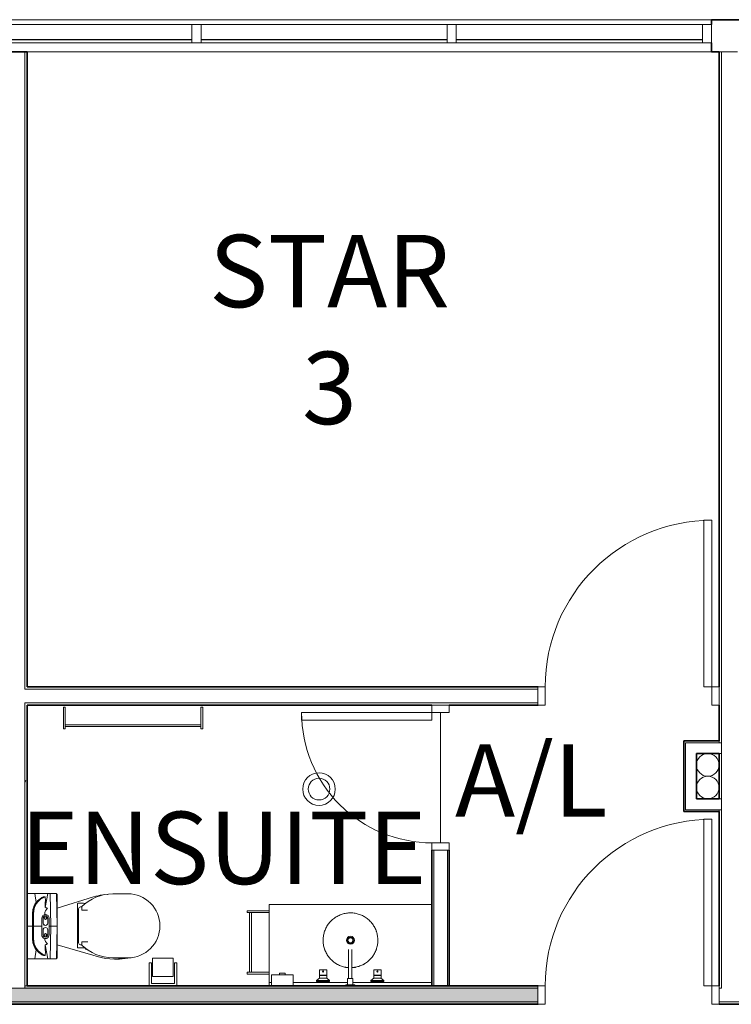
# Model space of a CAD drawing. Units: millimetres. Extents: x -59691 to 84291, y -308537 to -250420.
# Drawn here: x -26558 to -22627, y -258295 to -252855 of the extents above; entities that cross this region are included whole.
import ezdxf

# ---------------------------------------------------------------- set-up
doc = ezdxf.new("R2010")
doc.units = ezdxf.units.MM
doc.linetypes.add('Dash dot dot', pattern=[27, 10, -5, 1, -5, 1, -5])
for name, color, linetype, lineweight in [('A-AREAIDM', 7, 'Continuous', 9), ('A-DOORSYM', 7, 'Continuous', 9), ('A-FLORCAM', 7, 'Continuous', 9), ('A-FLOROTM', 7, 'Continuous', 9), ('A-GLAZIDM', 7, 'Continuous', 9), ('A-WALL', 7, 'Continuous', 9), ('P-SANRFIM', 7, 'Continuous', 9)]:
    doc.layers.add(name, color=color, linetype=linetype, lineweight=lineweight)
pattern_1 = [(0, (0, 0), (812.8, 203.2), [33.528, -576.072, 33.528, -576.072, -3251.2]), (0, (0, 0), (812.8, 203.2), [-1219.2, 33.528, -1185.672, 33.528, -576.072, -1422.4]), (0, (0, 0), (812.8, 203.2), [-3048, 33.528, -372.872, 33.528, -982.472]), (120, (304.8, 101.6), (-582.37636, 602.30545), [33.528, -576.072, 33.528, -576.072, -3251.2]), (120, (304.8, 101.6), (-582.37636, 602.30545), [-1219.2, 33.528, -1185.672, 33.528, -576.072, -1422.4]), (120, (304.8, 101.6), (-582.37636, 602.30545), [-3048, 33.528, -372.872, 33.528, -982.472]), (240, (406.4, 508), (-230.42364, -805.50545), [33.528, -576.072, 33.528, -576.072, -3251.2]), (240, (406.4, 508), (-230.42364, -805.50545), [-1219.2, 33.528, -1185.672, 33.528, -576.072, -1422.4]), (240, (406.4, 508), (-230.42364, -805.50545), [-3048, 33.528, -372.872, 33.528, -982.472])]

# ---------------------------------------------------------------- blocks, each defined once
blk = doc.blocks.new('Win_INT-Rectangular - Ex_1460 X 1600 Fixed Alumin-2288795-A311_Studio 5 Proposed Ground Floor')
at = {"layer": 'A-GLAZIDM', "lineweight": 18}
for p, q in [((-680, 38.5), (-730, 38.5)), ((-730, 38.5), (-730, -61.5)), ((-680, -61.5), (-680, 38.5)), ((730, 38.5), (680, 38.5)), ((680, 38.5), (680, -61.5)), ((730, -61.5), (730, 38.5)), ((-730, -61.5), (-680, -61.5)), ((680, -61.5), (730, -61.5))]:
    blk.add_line(p, q, dxfattribs=at)
at = {"layer": 'A-GLAZIDM'}
for p, q in [((730, 38.5), (-730, 38.5)), ((-730, 38.5), (-730, -61.5)), ((730, -61.5), (730, 38.5)), ((-730, -61.5), (730, -61.5))]:
    blk.add_line(p, q, dxfattribs=at)
at = {"layer": 'A-GLAZIDM', "lineweight": 25}
blk.add_line((-680, 23.5), (680, 23.5), dxfattribs=at)
blk = doc.blocks.new('DO_Single_Solid - PR_720x2040-2462709-A311_Studio 5 Proposed Ground Floor')
at = {"layer": 'A-DOORSYM', "lineweight": 18}
for p, q in [((-350.4, 48), (-350.4, -48)), ((-310.4, 48), (-350.4, 48)), ((-310.4, -48), (-310.4, 48)), ((449.6, 48), (409.6, 48)), ((409.6, 48), (409.6, -48)), ((449.6, -48), (449.6, 48)), ((-350.4, -48), (-310.4, -48)), ((-267.4, -48), (-310.4, -48)), ((-310.4, -48), (-310.4, -768)), ((-267.4, -768), (-267.4, -48)), ((409.6, -48), (449.6, -48)), ((-310.4, -768), (-267.4, -768))]:
    blk.add_line(p, q, dxfattribs=at)
at = {"layer": 'A-DOORSYM'}
blk.add_arc((-310.4, -48), 720, 270, 360, dxfattribs=at)
blk = doc.blocks.new('DO_Single_Solid - PR_920x2040-1227347-A311_Studio 5 Proposed Ground Floor')
at = {"layer": 'A-DOORSYM', "lineweight": 18}
for p, q in [((-450.4, 51), (-450.4, -51)), ((-410.4, 51), (-450.4, 51)), ((-410.4, -51), (-410.4, 51)), ((549.6, 51), (509.6, 51)), ((509.6, 51), (509.6, -51)), ((549.6, -51), (549.6, 51)), ((-450.4, -51), (-410.4, -51)), ((-367.4, -51), (-410.4, -51)), ((-410.4, -51), (-410.4, -971)), ((-367.4, -971), (-367.4, -51)), ((509.6, -51), (549.6, -51)), ((-410.4, -971), (-367.4, -971))]:
    blk.add_line(p, q, dxfattribs=at)
at = {"layer": 'A-DOORSYM'}
blk.add_arc((-410.4, -51), 920, 270, 360, dxfattribs=at)
blk = doc.blocks.new('DO_Single_Solid - PR_920x2040-1227438-A311_Studio 5 Proposed Ground Floor')
at = {"layer": 'A-DOORSYM', "lineweight": 18}
for p, q in [((-450.4, 51), (-450.4, -51)), ((-410.4, 51), (-450.4, 51)), ((-410.4, -51), (-410.4, 51)), ((549.6, 51), (509.6, 51)), ((509.6, 51), (509.6, -51)), ((549.6, -51), (549.6, 51)), ((-450.4, -51), (-410.4, -51)), ((-367.4, -51), (-410.4, -51)), ((-410.4, -51), (-410.4, -971)), ((-367.4, -971), (-367.4, -51)), ((509.6, -51), (549.6, -51)), ((-410.4, -971), (-367.4, -971))]:
    blk.add_line(p, q, dxfattribs=at)
at = {"layer": 'A-DOORSYM'}
blk.add_arc((-410.4, -51), 920, 270, 360, dxfattribs=at)
blk = doc.blocks.new('Toilet Roll-simple_PF-ANT - Toilet Roll-simple_PF-ANT-1669836-A311_Studio 5 Proposed Ground Floor')
at = {"layer": 'P-SANRFIM'}
for p, q in [((-75.6, 178), (-88.3, 178)), ((-88.3, 178), (-88.3, 51)), ((-75.6, 63.7), (-75.6, 178)), ((45, 203.4), (-69.3, 203.4)), ((-69.3, 201.7), (-69.3, 203.4)), ((-69.3, 188.5), (-69.3, 201.7)), ((-69.3, 165.7), (-69.3, 188.5)), ((-69.3, 152.6), (-69.3, 165.7)), ((45, 203.4), (45, 201.7)), ((45, 201.7), (45, 188.5)), ((45, 188.5), (45, 165.7)), ((45, 165.7), (45, 152.6)), ((64.1, 178), (51.4, 178)), ((51.4, 178), (51.4, 63.7)), ((64.1, 51), (64.1, 178)), ((-69.3, 139.5), (-69.3, 152.6)), ((-69.3, 127.2), (-69.3, 139.5)), ((-69.3, 116.7), (-69.3, 127.2)), ((-69.3, 108.6), (-69.3, 116.7)), ((45, 152.6), (45, 139.5)), ((45, 139.5), (45, 127.2)), ((45, 127.2), (45, 116.7)), ((45, 116.7), (45, 108.6)), ((51.4, 63.7), (-75.6, 63.7)), ((-69.3, 103.5), (-69.3, 108.6)), ((-69.3, 101.8), (-69.3, 103.5)), ((-69.3, 101.8), (45, 101.8)), ((45, 108.6), (45, 103.5)), ((45, 103.5), (45, 101.8))]:
    blk.add_line(p, q, dxfattribs=at)
blk = doc.blocks.new('PF_Basin Cylinder Bowl_ Bench _ Taps - 820w x 560d-V11-A311_Studio 5 Proposed Ground Floor')
at = {"layer": 'P-SANRFIM'}
for points in [[(177.5, 300), (177.4, 306), (177.1, 312.1), (176.5, 318.1), (175.6, 324.1), (174.5, 330), (173.2, 336), (171.7, 341.8), (169.9, 347.6), (167.8, 353.3), (165.6, 358.9), (163.1, 364.4), (160.4, 369.8), (157.5, 375.2), (154.4, 380.3), (151.1, 385.4), (147.6, 390.3), (143.9, 395.1), (140, 399.7), (135.9, 404.2), (131.7, 408.5), (127.2, 412.6), (122.7, 416.6), (117.9, 420.3), (113, 423.9), (108, 427.3), (102.9, 430.4), (97.6, 433.4), (92.2, 436.1), (86.7, 438.7), (81.1, 441), (75.4, 443), (69.7, 444.9), (63.8, 446.5), (57.9, 447.9), (52, 449), (46, 450), (40, 450.6), (34, 451.1), (27.9, 451.2), (21.9, 451.2), (15.8, 450.9), (9.8, 450.3), (3.8, 449.6), (-2.2, 448.6), (-8.1, 447.3), (-13.9, 445.8), (-19.7, 444.1), (-25.5, 442.1), (-31.1, 439.9), (-36.7, 437.5), (-42.1, 434.9), (-47.4, 432.1), (-52.7, 429), (-57.8, 425.7), (-62.7, 422.3), (-67.5, 418.6), (-72.2, 414.8), (-76.7, 410.8), (-81.1, 406.5), (-85.2, 402.2), (-89.2, 397.6), (-93, 392.9), (-96.7, 388.1), (-100.1, 383.1), (-103.3, 378), (-106.3, 372.7), (-109.1, 367.4), (-111.7, 361.9), (-114.1, 356.3), (-116.2, 350.7), (-118.1, 344.9), (-119.8, 339.1), (-121.3, 333.2), (-122.5, 327.3), (-123.4, 321.3), (-124.2, 315.3), (-124.7, 309.3), (-124.9, 303.3), (-125, 300)], [(-125, 300), (-124.8, 294), (-124.5, 287.9), (-123.9, 281.9), (-123, 275.9), (-121.9, 270), (-120.6, 264), (-119.1, 258.2), (-117.3, 252.4), (-115.3, 246.7), (-113, 241.1), (-110.6, 235.6), (-107.9, 230.2), (-105, 224.8), (-101.9, 219.7), (-98.5, 214.6), (-95, 209.7), (-91.3, 204.9), (-87.4, 200.3), (-83.3, 195.8), (-79.1, 191.5), (-74.7, 187.4), (-70.1, 183.4), (-65.3, 179.7), (-60.5, 176.1), (-55.4, 172.7), (-50.3, 169.6), (-45, 166.6), (-39.6, 163.9), (-34.1, 161.3), (-28.5, 159), (-22.8, 157), (-17.1, 155.1), (-11.2, 153.5), (-5.4, 152.1), (0.6, 151), (6.6, 150), (12.6, 149.4), (16.5, 149.1)], [(33.9, 149), (36.8, 149.1), (42.8, 149.7), (48.8, 150.4), (54.7, 151.4), (60.7, 152.7), (66.5, 154.2), (72.3, 155.9), (78, 157.9), (83.7, 160.1), (89.2, 162.5), (94.7, 165.1), (100, 167.9), (105.2, 171), (110.3, 174.3), (115.3, 177.7), (120.1, 181.4), (124.8, 185.2), (129.3, 189.2), (133.6, 193.5), (137.8, 197.8), (141.8, 202.4), (145.6, 207.1), (149.3, 211.9), (152.7, 216.9), (155.9, 222), (158.9, 227.3), (161.7, 232.6), (164.3, 238.1), (166.7, 243.7), (168.8, 249.3), (170.7, 255.1), (172.4, 260.9), (173.8, 266.8), (175.1, 272.7), (176, 278.7), (176.8, 284.7), (177.3, 290.7), (177.5, 296.7), (177.5, 300)]]:
    blk.add_lwpolyline(points, dxfattribs=at)
blk.add_circle((26.3, 300), 17, dxfattribs=at)
for radius, start, end in [(22, 360, 180), (22, 0, 180), (22, 180, 0), (22, 180, 0), (13.7, 0, 180), (13.7, 180, 0)]:
    blk.add_arc((26.3, 300), radius, start, end, dxfattribs=at)
blk = doc.blocks.new('Floor Waste_PF-SDC - Floor Waste_PF-SDC-1722827-A311_Studio 5 Proposed Ground Floor')
at = {"layer": 'P-SANRFIM'}
blk.add_circle((0, 0), 90, dxfattribs=at)
blk = doc.blocks.new('Caravelle 270_ Toilet_609159W-629435W - Caravelle-1733561-A311_Studio 5 Proposed Ground Floor')
at = {"layer": 'P-SANRFIM'}
for p, q in [((-178.5, -275.1), (-178.5, -192.5)), ((175.3, -192.5), (175.3, -275.1)), ((181.3, -255.1), (182.6, -255.1)), ((182.6, -255.1), (181.3, -255.1)), ((-162.1, -382.6), (-98.6, -583.2)), ((-123.2, -427.5), (-124.8, -427.5)), ((-88.6, -415.1), (-88.6, -446.5)), ((86.4, -446.5), (86.4, -414)), ((104.2, -583.1), (161.1, -386.2)), ((124.8, -427.5), (120, -427.5)), ((120.5, -469.4), (120.5, -433.9)), ((-126, -437.5), (-126, -468)), ((-123.1, -470.9), (119, -470.9)), ((-88.6, -446.5), (-105.9, -446.5)), ((-105.9, -446.5), (-105.9, -454.2)), ((-95.6, -464.6), (92.2, -464.6)), ((102.6, -446.5), (86.4, -446.5)), ((102.6, -454.2), (102.6, -446.5)), ((120.9, -525.3), (122.4, -525.8)), ((0, -583), (-181, -586.4)), ((-181, -588.8), (-181, -586.4)), ((-181, -591), (-181, -588.8)), ((-181, -595), (-181, -591)), ((-181, -614.2), (-181, -595)), ((176.9, -583), (-176.9, -583)), ((-176.9, -586.5), (-176.9, -583)), ((181, -586.4), (0, -583)), ((0, -583.7), (0, -583)), ((0, -583), (0, -583.7)), ((0, -585.5), (0, -583.7)), ((0, -583.7), (0, -585.5)), ((0, -587.7), (0, -585.5)), ((0, -585.5), (0, -587.7)), ((0, -591.6), (0, -587.7)), ((0, -587.7), (0, -591.6)), ((0, -597), (0, -591.6)), ((0, -591.6), (0, -597)), ((0, -603.5), (0, -597)), ((0, -597), (0, -603.5)), ((176.9, -583), (176.9, -586.5)), ((181, -586.4), (181, -588.8)), ((181, -588.8), (181, -591)), ((181, -591), (181, -595)), ((181, -595), (181, -614.2)), ((-181, -622), (-181, -614.2)), ((0, -618.7), (-181, -622)), ((-181, -635.2), (-181, -622)), ((-181, -635.2), (-102.6, -649.2)), ((-181, -671.1), (-181, -635.2)), ((-67.8, -651.6), (-63.9, -651.6)), ((48.6, -627.8), (-44.4, -627.8)), ((-44.4, -634.8), (-16.4, -634.8)), ((-16.4, -635.3), (-44.4, -635.3)), ((0, -610.9), (0, -603.5)), ((0, -603.5), (0, -610.9)), ((0, -618.7), (0, -610.9)), ((0, -610.9), (0, -618.7)), ((0, -618.7), (181, -622)), ((0, -627.8), (0, -618.7)), ((0, -618.7), (0, -627.8)), ((20.6, -634.8), (48.6, -634.8)), ((48.6, -635.3), (20.6, -635.3)), ((181, -635.2), (102.6, -649.2)), ((181, -614.2), (181, -622)), ((181, -622), (181, -635.2)), ((181, -635.2), (181, -671.1)), ((-181, -707.5), (-181, -671.1)), ((-181, -707.5), (-131.1, -699.1)), ((-44.4, -660.3), (-16.4, -660.3)), ((-16.4, -660.8), (-44.4, -660.8)), ((-44.4, -667.8), (48.6, -667.8)), ((0, -713.8), (0, -667.8)), ((0, -667.8), (0, -713.8)), ((20.6, -660.3), (48.6, -660.3)), ((48.6, -660.8), (20.6, -660.8)), ((181, -707.5), (131.1, -699.1)), ((181, -671.1), (181, -707.5)), ((-181, -749), (-181, -707.5)), ((-0.8, -713.8), (-67.8, -713.8)), ((-67.8, -718.1), (-0.8, -718.1)), ((0, -713.8), (-0.8, -713.8)), ((-0.8, -718.1), (0, -718.1)), ((0, -718.1), (0, -713.8)), ((0, -713.8), (67.8, -713.8)), ((0, -713.8), (0, -718.1)), ((0, -719.1), (0, -718.1)), ((67.8, -718.1), (0, -718.1)), ((0, -718.1), (0, -719.1)), ((0, -749), (0, -719.1)), ((0, -719.1), (0, -749)), ((181, -707.5), (181, -749))]:
    blk.add_line(p, q, dxfattribs=at)
for points in [[(-98.6, -636.6), (-92.4, -642.9), (-84.9, -647.6), (-76.5, -650.6), (-67.8, -651.6)], [(68.2, -651.6), (76.5, -650.6), (84.9, -647.6), (92.4, -642.9), (98.6, -636.6)], [(-0.8, -719.1), (-34.3, -719.3), (-67.8, -719.6)], [(0, -719.1), (-0.4, -719.1), (-0.8, -719.1)], [(67.8, -719.6), (33.9, -719.3), (0, -719.1)]]:
    blk.add_lwpolyline(points, dxfattribs=at)
for centre, radius, start, end in [((-1.6, -192.5), 176.9, 90, 180), ((-1.6, -192.5), 176.9, 0, 90), ((-197.9, -261.8), 379.9, 340.8878, 10.0426), ((64.3, -275.1), 242.9, 180, 225.4974), ((313.1, -259.5), 490.8, 185.3063, 185.6113), ((-67.5, -275.1), 242.9, 314.4639, 360), ((313.1, -259.5), 490.8, 188.5315, 194.5288), ((156.4, -259), 327.9, 210.0288, 210.9227), ((-116.1, -437.5), 9.94, 124.8181, 180), ((114.2, -433.9), 6.35, 360, 45), ((-156.4, -259), 327.9, 329.0773, 331.7651), ((-123.1, -468), 2.96, 180, 270), ((-95.6, -454.2), 10.3, 180, 270), ((92.2, -454.2), 10.3, 270, 0), ((119, -469.4), 1.52, 270, 360), ((-67.7, -612.2), 101.7, 202.0671, 269.9709), ((-67.7, -612.2), 39.4, 218.4339, 231.3182), ((-44.4, -647.8), 20, 90, 270), ((-44.4, -647.8), 13, 90, 270), ((-44.4, -647.8), 12.5, 90, 270), ((-44.4, -647.8), 7.08, 0, 180), ((-44.4, -647.8), 7.08, 180, 0), ((-44.4, -647.8), 6.67, 360, 180), ((-44.4, -647.8), 6.67, 180, 360), ((-16.4, -647.8), 13, 270, 90), ((-16.4, -647.8), 12.5, 270, 90), ((20.6, -647.8), 13, 90, 270), ((20.6, -647.8), 12.5, 90, 270), ((48.6, -647.8), 7.08, 0, 180), ((48.6, -647.8), 7.08, 180, 0), ((48.6, -647.8), 6.67, 360, 180), ((48.6, -647.8), 6.67, 180, 360), ((48.6, -647.8), 20, 270, 90), ((48.6, -647.8), 13, 270, 90), ((48.6, -647.8), 12.5, 270, 90), ((67.7, -612.2), 101.7, 270.0291, 337.9329), ((67.7, -612.2), 39.4, 308.6818, 321.5661), ((-67.7, -612.2), 105.9, 214.6984, 269.9708), ((67.7, -612.2), 105.9, 270.0292, 325.3016)]:
    blk.add_arc(centre, radius, start, end, dxfattribs=at)
for points in [[(176.2, -192.3), (180.5, -212.9), (182.6, -234), (182.6, -255.1)], [(182.4, -265), (182.5, -261.7), (182.6, -258.4), (182.6, -255.1)], [(-124.8, -427.5), (-124.8, -427.4), (-124.7, -427.2), (-124.5, -426.9), (-124.2, -426.5), (-124.1, -426.2), (-124, -426)], [(-102.6, -649.2), (-102, -647.1), (-100.7, -642.9), (-99.4, -638.7), (-98.6, -636.6)], [(98.6, -636.6), (99.4, -638.7), (100.7, -642.9), (102, -647.1), (102.6, -649.2)], [(-144.1, -686.7), (-148, -682.3), (-151.6, -677.5), (-154.8, -672.5)], [(-131.1, -699.1), (-135.8, -695.4), (-140.1, -691.2), (-144.1, -686.7)], [(144.1, -686.7), (140.1, -691.2), (135.8, -695.4), (131.1, -699.1)], [(154.8, -672.5), (151.6, -677.5), (148, -682.3), (144.1, -686.7)]]:
    blk.add_open_spline(points, degree=3, dxfattribs=at)
for points, knots in [([(123.2, -424.7), (123.4, -424.9), (123.6, -425.4), (124, -426), (124.2, -426.5), (124.5, -426.9), (124.7, -427.2), (124.8, -427.4), (124.8, -427.5)], [-0.4999999, -0.4999999, -0.4999999, -0.4999999, -0.4166667, -0.3333333, -0.25, -0.1666667, -0.0833333, 0, 0, 0, 0]), ([(-154.8, -672.5), (-155.6, -671.4), (-156.6, -669.7), (-157.7, -667.6), (-158.3, -666.4), (-158.8, -665.5), (-159.2, -664.6), (-159.8, -663.4), (-160.5, -661.9), (-161.1, -660.3), (-161.5, -659), (-161.8, -658.1), (-162, -657.1), (-162.2, -655.9), (-162.3, -654.3), (-162.3, -652.3), (-162.1, -651), (-162, -650.4)], [-1, -1, -1, -1, -0.833333, -0.75, -0.708333, -0.666667, -0.625, -0.583333, -0.5, -0.416667, -0.375, -0.333333, -0.291667, -0.25, -0.166667, -0.083333, 0, 0, 0, 0]), ([(-162, -650.4), (-152.3, -648), (-137.3, -648.2), (-117.3, -649.5), (-107.4, -649.5), (-102.6, -649.2)], [-1, -1, -1, -1, -0.5, -0.25, 0, 0, 0, 0]), ([(102.6, -649.2), (107.4, -649.5), (117.3, -649.5), (137.3, -648.2), (152.3, -648), (162, -650.4)], [-1, -1, -1, -1, -0.75, -0.5, 0, 0, 0, 0]), ([(162, -650.4), (162.1, -650.7), (162.3, -651.3), (162.5, -652.2), (162.6, -653), (162.7, -653.7), (162.7, -654.1), (162.6, -654.6), (162.5, -655.3), (162.4, -656.1), (162.1, -656.9), (162, -657.5), (161.9, -657.8), (161.8, -658.1), (161.7, -658.5), (161.5, -659.1), (161.2, -659.9), (160.8, -660.9), (160.3, -662.1), (159.7, -663.7), (158.5, -666.1), (157, -669.1), (155.6, -671.3), (154.8, -672.5)], [-1, -1, -1, -1, -0.958333, -0.916667, -0.875, -0.854167, -0.833333, -0.8125, -0.791667, -0.75, -0.708333, -0.6875, -0.677083, -0.666667, -0.645833, -0.625, -0.583333, -0.541667, -0.5, -0.416667, -0.333333, -0.166667, 0, 0, 0, 0]), ([(-67.8, -719.6), (-79.1, -719.7), (-101.7, -716.2), (-122, -705.8), (-131.1, -699.1)], [-1, -1, -1, -1, -0.5, -0.0000001, -0.0000001, -0.0000001, -0.0000001]), ([(131.1, -699.1), (122, -705.8), (101.7, -716.2), (79.1, -719.7), (67.8, -719.6)], [-0.9999999, -0.9999999, -0.9999999, -0.9999999, -0.5, 0, 0, 0, 0])]:
    blk.add_open_spline(points, degree=3, knots=knots, dxfattribs=at)
blk = doc.blocks.new('Soap Dispenser5 - Soap Dispenser-1905879-A311_Studio 5 Proposed Ground Floor')
at = {"layer": 'P-SANRFIM'}
for p, q in [((-28221.8, -258121.9), (-28341.8, -258121.9)), ((-28341.8, -258121.9), (-28341.8, -258181.9)), ((-28266.8, -258111.9), (-28297.8, -258111.9)), ((-28297.8, -258111.9), (-28297.8, -258121.9)), ((-28266.8, -258121.9), (-28266.8, -258111.9)), ((-28221.8, -258181.9), (-28221.8, -258121.9))]:
    blk.add_line(p, q, dxfattribs=at)
blk = doc.blocks.new('Handrail - Type 3 - Handrail - Type 1-1908280-A311_Studio 5 Proposed Ground Floor')
at = {"layer": 'P-SANRFIM'}
for p, q in [((-28417.9, -256653.1), (-28417.9, -256773.1)), ((-28417.9, -256653.1), (-28410.4, -256653.1)), ((-28410.4, -256653.1), (-28407.9, -256653.1)), ((-28407.9, -256773.1), (-28407.9, -256653.1)), ((-27657.9, -256653.1), (-27657.9, -256773.1)), ((-27657.9, -256653.1), (-27655.4, -256653.1)), ((-27655.4, -256653.1), (-27650.4, -256653.1)), ((-27650.4, -256653.1), (-27647.9, -256653.1)), ((-27647.9, -256773.1), (-27647.9, -256653.1)), ((-27657.9, -256750.4), (-28407.9, -256750.4)), ((-28407.9, -256760.4), (-28407.9, -256750.4)), ((-28407.9, -256760.4), (-27657.9, -256760.4)), ((-27657.9, -256750.4), (-27657.9, -256760.4)), ((-28410.4, -256773.1), (-28417.9, -256773.1)), ((-28407.9, -256773.1), (-28410.4, -256773.1)), ((-27655.4, -256773.1), (-27657.9, -256773.1)), ((-27650.4, -256773.1), (-27655.4, -256773.1)), ((-27647.9, -256773.1), (-27650.4, -256773.1))]:
    blk.add_line(p, q, dxfattribs=at)
blk = doc.blocks.new('Handrail - Type 5 - Handrail - Type 1-1908378-A311_Studio 5 Proposed Ground Floor')
at = {"layer": 'P-SANRFIM'}
for p, q in [((-22113.2, -257777.6), (-22233.2, -257777.6)), ((-22233.2, -257780.1), (-22233.2, -257777.6)), ((-22233.2, -257787.6), (-22233.2, -257780.1)), ((-22233.2, -257787.6), (-22113.2, -257787.6)), ((-22220.5, -257787.6), (-22220.5, -258117.6)), ((-22220.5, -257787.6), (-22218, -257787.6)), ((-22218, -257787.6), (-22210.5, -257787.6)), ((-22210.5, -258117.6), (-22210.5, -257787.6)), ((-22113.2, -257777.6), (-22113.2, -257780.1)), ((-22113.2, -257780.1), (-22113.2, -257787.6)), ((-22113.2, -258117.6), (-22233.2, -258117.6)), ((-22233.2, -258127.6), (-22233.2, -258117.6)), ((-22233.2, -258127.6), (-22113.2, -258127.6)), ((-22218, -258117.6), (-22220.5, -258117.6)), ((-22210.5, -258117.6), (-22218, -258117.6)), ((-22113.2, -258117.6), (-22113.2, -258127.6))]:
    blk.add_line(p, q, dxfattribs=at)
blk = doc.blocks.new('Internal Hyd Pipes8 - Internal Hyd Pipes-2451396-A311_Studio 5 Proposed Ground Floor')
at = {"layer": 'P-SANRFIM'}
for start, end in [(0, 180), (180, 0)]:
    blk.add_arc((-22769.4, -257102.1), 62.5, start, end, dxfattribs=at)
blk = doc.blocks.new('Internal Hyd Pipes3 - Internal Hyd Pipes-2452005-A311_Studio 5 Proposed Ground Floor')
at = {"layer": 'P-SANRFIM'}
for start, end in [(0, 180), (180, 0)]:
    blk.add_arc((-22769.4, -257102.1), 62.5, start, end, dxfattribs=at)
blk = doc.blocks.new('Mixer_Spout-Wall based_PF-ARM - Both Taps-V16-A311_Studio 5 Proposed Ground Floor')
at = {"layer": 'P-SANRFIM'}
for p, q in [((116, 251), (116, 251)), ((116, 251), (116, 250.9)), ((116, 211), (116, 91)), ((134, 91), (134, 211)), ((-45, 140.2), (-45, 110.2)), ((-45, 140.2), (-42.3, 140.2)), ((-42.3, 110.2), (-45, 110.2)), ((-42.3, 140.2), (-39.1, 140.2)), ((-39.1, 110.2), (-42.3, 110.2)), ((-42, 110.2), (-42, 108.2)), ((-39.1, 140.2), (-35, 140.2)), ((-35, 110.2), (-39.1, 110.2)), ((-35, 140.2), (-30.2, 140.2)), ((-30.2, 110.2), (-35, 110.2)), ((-30.2, 140.2), (-25, 140.2)), ((-25, 110.2), (-30.2, 110.2)), ((-25, 140.2), (-19.8, 140.2)), ((-19.8, 110.2), (-25, 110.2)), ((-19.8, 140.2), (-15, 140.2)), ((-15, 110.2), (-19.8, 110.2)), ((-15, 140.2), (-10.9, 140.2)), ((-10.9, 110.2), (-15, 110.2)), ((-10.9, 140.2), (-7.7, 140.2)), ((-7.7, 110.2), (-10.9, 110.2)), ((-8, 108.2), (-8, 110.2)), ((-7.7, 140.2), (-5, 140.2)), ((-5, 110.2), (-7.7, 110.2)), ((-5, 110.2), (-5, 140.2)), ((255, 140.2), (255, 110.2)), ((255, 140.2), (260.9, 140.2)), ((260.9, 110.2), (255, 110.2)), ((258, 110.2), (258, 108.2)), ((260.9, 140.2), (265, 140.2)), ((265, 110.2), (260.9, 110.2)), ((265, 140.2), (269.8, 140.2)), ((269.8, 110.2), (265, 110.2)), ((269.8, 140.2), (275, 140.2)), ((275, 110.2), (269.8, 110.2)), ((275, 140.2), (280.2, 140.2)), ((280.2, 110.2), (275, 110.2)), ((280.2, 140.2), (285, 140.2)), ((285, 110.2), (280.2, 110.2)), ((285, 140.2), (289.1, 140.2)), ((289.1, 110.2), (285, 110.2)), ((289.1, 140.2), (292.3, 140.2)), ((292.3, 110.2), (289.1, 110.2)), ((292, 108.2), (292, 110.2)), ((292.3, 140.2), (295, 140.2)), ((295, 110.2), (292.3, 110.2)), ((295, 110.2), (295, 140.2)), ((-44.8, 93.2), (-60.8, 80)), ((-60.8, 80), (-60.8, 75)), ((-56, 80), (-60.8, 80)), ((-60.8, 75), (-56, 75)), ((-25, 80), (-56, 80)), ((-56, 75), (-25, 75)), ((-45, 108.2), (-45, 93.2)), ((-45, 108.2), (-42.3, 108.2)), ((-42.3, 93.2), (-45, 93.2)), ((-42.3, 108.2), (-39.1, 108.2)), ((-39.1, 93.2), (-42.3, 93.2)), ((-39.1, 108.2), (-35, 108.2)), ((-35, 93.2), (-39, 93.2)), ((-35, 108.2), (-30.2, 108.2)), ((-30.2, 93.2), (-35, 93.2)), ((-30.2, 108.2), (-25, 108.2)), ((-25, 93.2), (-30.2, 93.2)), ((-25, 108.2), (-19.8, 108.2)), ((-19.8, 93.2), (-25, 93.2)), ((6, 80), (-25, 80)), ((-25, 75), (6, 75)), ((-19.8, 108.2), (-15, 108.2)), ((-15, 93.2), (-19.8, 93.2)), ((-15, 108.2), (-10.9, 108.2)), ((-11, 93.2), (-15, 93.2)), ((-10.9, 108.2), (-7.7, 108.2)), ((-7.7, 93.2), (-10.9, 93.2)), ((-7.7, 108.2), (-5, 108.2)), ((-5, 93.2), (-7.7, 93.2)), ((10.8, 80), (-5.2, 93.2)), ((-5, 93.2), (-5, 108.2)), ((10.8, 80), (6, 80)), ((6, 75), (10.8, 75)), ((10.8, 75), (10.8, 80)), ((100, 56), (100, 51)), ((100, 56), (107.3, 56)), ((100.9, 56), (100, 56)), ((107.3, 56), (112.5, 56)), ((110, 91), (110, 56)), ((110, 91), (112, 91)), ((112, 91), (114.4, 91)), ((112.5, 56), (118.5, 56)), ((114.4, 91), (125, 91)), ((118.5, 56), (125, 56)), ((125, 91), (128.9, 91)), ((125, 56), (131.5, 56)), ((128.9, 91), (135.6, 91)), ((131.5, 56), (137.5, 56)), ((135.6, 91), (140, 91)), ((137.5, 56), (142.7, 56)), ((140, 56), (140, 91)), ((142.7, 56), (150, 56)), ((150, 56), (149.1, 56)), ((150, 51), (150, 56)), ((255.2, 93.2), (239.2, 80)), ((239.2, 80), (239.2, 75)), ((257.1, 80), (239.2, 80)), ((239.2, 75), (257.1, 75)), ((255, 108.2), (255, 93.2)), ((255, 108.2), (260.9, 108.2)), ((260.9, 93.2), (255, 93.2)), ((275, 80), (257.1, 80)), ((257.1, 75), (275, 75)), ((260.9, 108.2), (265, 108.2)), ((265, 93.2), (261, 93.2)), ((265, 108.2), (269.8, 108.2)), ((269.8, 93.2), (265, 93.2)), ((269.8, 108.2), (275, 108.2)), ((275, 93.2), (269.8, 93.2)), ((275, 108.2), (280.2, 108.2)), ((280.2, 93.2), (275, 93.2)), ((292.9, 80), (275, 80)), ((275, 75), (292.9, 75)), ((280.2, 108.2), (285, 108.2)), ((285, 93.2), (280.2, 93.2)), ((285, 108.2), (289.1, 108.2)), ((289, 93.2), (285, 93.2)), ((289.1, 108.2), (292.3, 108.2)), ((292.3, 93.2), (289.1, 93.2)), ((292.3, 108.2), (295, 108.2)), ((295, 93.2), (292.3, 93.2)), ((306, 80), (292.9, 80)), ((292.9, 75), (306, 75)), ((310.8, 80), (294.8, 93.2)), ((295, 93.2), (295, 108.2)), ((310.8, 80), (306, 80)), ((306, 75), (310.8, 75)), ((310.8, 75), (310.8, 80))]:
    blk.add_line(p, q, dxfattribs=at)
for points in [[(116, 250.9), (116, 250.7), (116, 250.5), (116, 250.2), (116, 249.9), (116, 249.4), (116, 249), (116, 248.4), (116, 247.8), (116, 247.2), (116, 246.5), (116, 245.7), (116, 244.9), (116, 244), (116, 243.1), (116, 242.1), (116, 241.1), (116, 240), (116, 238.9), (116, 237.7), (116, 236.5), (116, 235.2), (116, 233.9), (116, 232.6), (116, 231.2), (116, 229.9), (116, 228.4), (116, 227), (116, 225.5), (116, 224), (116, 222.5), (116, 220.9), (116, 219.4), (116, 217.8), (116, 216.2), (116, 214.6), (116, 213), (116, 211.4), (116, 211)], [(134, 250.9), (134, 251), (134, 251)], [(134, 211), (134, 212.6), (134, 214.2), (134, 215.8), (134, 217.4), (134, 218.9), (134, 220.5), (134, 222.1), (134, 223.6), (134, 225.1), (134, 226.6), (134, 228), (134, 229.5), (134, 230.9), (134, 232.2), (134, 233.6), (134, 234.9), (134, 236.2), (134, 237.4), (134, 238.6), (134, 239.7), (134, 240.8), (134, 241.8), (134, 242.8), (134, 243.8), (134, 244.7), (134, 245.5), (134, 246.3), (134, 247), (134, 247.7), (134, 248.3), (134, 248.8), (134, 249.3), (134, 249.7), (134, 250.1), (134, 250.4), (134, 250.7), (134, 250.8), (134, 250.9)]]:
    blk.add_lwpolyline(points, dxfattribs=at)
for centre, start, end in [((-25, 130.2), 90, 270), ((-25, 130.2), 270, 90), ((275, 130.2), 90, 270), ((275, 130.2), 270, 90)]:
    blk.add_arc(centre, 3, start, end, dxfattribs=at)
blk = doc.blocks.new('M_Vanity Counter Top w Round Sink Hole - 600mm Depth-V17-A311_Studio 5 Proposed Ground Floor')
at = {"layer": 'A-FLORCAM'}
for p, q in [((-427.5, -65.2), (-427.5, 0)), ((-1327.5, -19), (-891.3, -19)), ((-861.3, -19), (-561.5, -19)), ((-441.5, -19), (-427.5, -19)), ((-427.5, -405.2), (-427.5, -74.8)), ((-427.5, -450), (-427.5, -414.8)), ((-1327.5, -450), (-427.5, -450))]:
    blk.add_line(p, q, dxfattribs=at)
at = {"layer": 'A-FLORCAM', "linetype": 'Dash dot dot'}
for start, end in [(96.7075, 102.7208), (77.5826, 82.3842), (137.4066, 141.6332), (118.7274, 123.02), (56.2608, 61.2475), (38.479, 42.6117), (162.0713, 162.6072), (158.5755, 161.725), (18.4332, 22.6571), (199.2347, 200.7941), (339.4698, 340.7255)]:
    blk.add_arc((-877.5, -251.2), 151.3, start, end, dxfattribs=at)

msp = doc.modelspace()

# ---------------------------------------------------------------- hatches: boundary and pattern name
at = {"layer": 'A-WALL'}
h = msp.add_hatch(dxfattribs=at)
h.set_pattern_fill('FP_3', color=256, style=0, pattern_type=2)
h.set_pattern_definition(pattern_1)
h.paths.add_polyline_path([(-26516.4, -258192.6), (-26516.4, -256629.6), (-26529.4, -256629.6), (-26529.4, -258192.6)], flags=0)
h.paths.add_polyline_path([(-26516.4, -256553.6), (-26516.4, -253031.6), (-26529.4, -253031.6), (-26529.4, -256553.6)], flags=0)
h = msp.add_hatch(dxfattribs=at)
h.set_pattern_fill('FP_3', color=256, style=0, pattern_type=2)
h.set_pattern_definition(pattern_1)
h.paths.add_polyline_path([(-23913.9, -256553.6), (-23694.4, -256553.6), (-23694.4, -256540.6), (-26516.4, -256540.6), (-26516.4, -256553.6), (-24844.7, -256553.6)], flags=0)
h.paths.add_polyline_path([(-27637.1, -256553.6), (-26605.4, -256553.6), (-26605.4, -256540.6), (-29537.9, -256540.6), (-29537.9, -256553.6), (-28568, -256553.6)], flags=0)
h = msp.add_hatch(dxfattribs=at)
h.set_pattern_fill('FP_3', color=256, style=0, pattern_type=2)
h.set_pattern_definition(pattern_1)
h.paths.add_polyline_path([(-23913.9, -256642.6), (-23694.4, -256642.6), (-23694.4, -256629.6), (-24184.4, -256629.6), (-24184.4, -256642.6)], flags=0)
h.paths.add_polyline_path([(-26618.4, -256642.6), (-26618.4, -256629.6), (-28951.9, -256629.6), (-28951.9, -256642.6), (-26706.3, -256642.6)], flags=0)
h.paths.add_polyline_path([(-25542.8, -256642.6), (-24270.4, -256642.6), (-24270.4, -256629.6), (-26516.4, -256629.6), (-26516.4, -256642.6), (-25775.5, -256642.6)], flags=0)
h.paths.add_polyline_path([(-29037.9, -256642.6), (-29037.9, -256629.6), (-29537.9, -256629.6), (-29537.9, -256642.6), (-29498.8, -256642.6)], flags=0)
h = msp.add_hatch(dxfattribs=at)
h.set_pattern_fill('FP_3', color=256, style=0, pattern_type=2)
h.set_pattern_definition(pattern_1)
h.paths.add_polyline_path([(-22873.6, -256849.5), (-22873.6, -256839.5), (-22889.4, -256839.5), (-22889.4, -256849.5), (-22879.4, -256849.5)], flags=0)
h = msp.add_hatch(dxfattribs=at)
h.set_pattern_fill('FP_3', color=256, style=0, pattern_type=2)
h.set_pattern_definition(pattern_1)
h.paths.add_polyline_path([(-22889.4, -257219.7), (-22879.4, -257219.7), (-22879.4, -256849.5), (-22889.4, -256849.5), (-22889.4, -257159.7)], flags=0)
h = msp.add_hatch(dxfattribs=at)
h.set_pattern_fill('FP_3', color=256, style=0, pattern_type=2)
h.set_pattern_definition(pattern_1)
h.paths.add_polyline_path([(-22879.4, -257229.7), (-22873.6, -257229.7), (-22873.6, -257219.7), (-22889.4, -257219.7), (-22889.4, -257229.7)], flags=0)
h = msp.add_hatch(dxfattribs=at)
h.set_pattern_fill('FP_3', color=256, style=0, pattern_type=2)
h.set_pattern_definition(pattern_1)
h.paths.add_polyline_path([(-24280.4, -258192.6), (-24270.4, -258192.6), (-24270.4, -257442.6), (-24280.4, -257442.6), (-24280.4, -257702.5)], flags=0)
h = msp.add_hatch(dxfattribs=at)
h.set_pattern_fill('FP_3', color=256, style=0, pattern_type=2)
h.set_pattern_definition(pattern_1)
h.paths.add_polyline_path([(-24194.4, -258192.6), (-24184.4, -258192.6), (-24184.4, -257442.6), (-24194.4, -257442.6), (-24194.4, -257702.5)], flags=0)
h = msp.add_hatch(color=256, dxfattribs=at)
h.paths.add_polyline_path([(-30626.9, -258205.6), (-30626.9, -258192.6), (-30643.4, -258192.6), (-30643.4, -258205.6), (-30627.5, -258205.6)], flags=0)
h.paths.add_polyline_path([(-23789.2, -258205.6), (-23789.2, -258192.6), (-24084.9, -258192.6), (-24084.9, -258205.6), (-23913.9, -258205.6)], flags=0)
h.paths.add_polyline_path([(-25084.9, -258205.6), (-25084.9, -258192.6), (-26529.4, -258192.6), (-26529.4, -258205.6), (-25310.1, -258205.6)], flags=0)
h.paths.add_polyline_path([(-29537.9, -258205.6), (-29474.9, -258205.6), (-29474.9, -258192.6), (-29537.9, -258192.6)], flags=0)
h.paths.add_polyline_path([(-28474.9, -258205.6), (-26605.4, -258205.6), (-26605.4, -258192.6), (-28474.9, -258192.6)], flags=0)
h.paths.add_polyline_path([(-30537.9, -258205.6), (-30537.9, -258192.6), (-30550.9, -258192.6), (-30550.9, -258205.6)], flags=0)
h = msp.add_hatch(color=256, dxfattribs=at)
h.paths.add_polyline_path([(-23789.2, -258281.6), (-23789.2, -258205.6), (-24084.9, -258205.6), (-24084.9, -258281.6), (-23913.9, -258281.6)], flags=0)
h.paths.add_polyline_path([(-30631.2, -258281.6), (-30537.9, -258281.6), (-30537.9, -258205.6), (-30643.4, -258205.6), (-30643.4, -258281.6)], flags=0)
h.paths.add_polyline_path([(-29537.9, -258281.6), (-29474.9, -258281.6), (-29474.9, -258205.6), (-29537.9, -258205.6)], flags=0)
h.paths.add_polyline_path([(-25084.9, -258281.6), (-25084.9, -258205.6), (-28474.9, -258205.6), (-28474.9, -258281.6), (-25310.1, -258281.6)], flags=0)
for points in [[(-24084.9, -258205.6), (-24084.9, -258192.6), (-25084.9, -258192.6), (-25084.9, -258205.6), (-24379.3, -258205.6)], [(-24844.7, -258281.6), (-24084.9, -258281.6), (-24084.9, -258205.6), (-25084.9, -258205.6), (-25084.9, -258281.6), (-25077.4, -258281.6)], [(-23694.4, -258205.6), (-23694.4, -258192.6), (-23789.2, -258192.6), (-23789.2, -258205.6)], [(-23694.4, -258281.6), (-23694.4, -258205.6), (-23789.2, -258205.6), (-23789.2, -258281.6)], [(-24084.9, -258294.6), (-24084.9, -258281.6), (-25084.9, -258281.6), (-25084.9, -258294.6), (-24379.3, -258294.6)], [(-23694.4, -258294.6), (-23694.4, -258281.6), (-23789.2, -258281.6), (-23789.2, -258294.6)]]:
    msp.add_hatch(color=256, dxfattribs=at).paths.add_polyline_path(points, flags=0)
h = msp.add_hatch(color=256, dxfattribs=at)
h.paths.add_polyline_path([(-23789.2, -258294.6), (-23789.2, -258281.6), (-24084.9, -258281.6), (-24084.9, -258294.6), (-23913.9, -258294.6)], flags=0)
h.paths.add_polyline_path([(-30631.9, -258294.6), (-30537.9, -258294.6), (-30537.9, -258281.6), (-30643.4, -258281.6), (-30643.4, -258294.6)], flags=0)
h.paths.add_polyline_path([(-29474.9, -258294.6), (-29474.9, -258281.6), (-29537.9, -258281.6), (-29537.9, -258294.6), (-29498.8, -258294.6)], flags=0)
h.paths.add_polyline_path([(-28474.9, -258294.6), (-25084.9, -258294.6), (-25084.9, -258281.6), (-28474.9, -258281.6)], flags=0)

# ---------------------------------------------------------------- linework, layer by layer
at = {"layer": 'A-FLOROTM'}
msp.add_line((-24232.4, -257402.6), (-24232.4, -256682.6), dxfattribs=at)
for start, end in [(0, 180), (180, 0)]:
    msp.add_arc((-24904.2, -257105.6), 60, start, end, dxfattribs=at)
at = {"layer": 'A-WALL'}
for p, q in [((-27015.9, -252854.6), (-22735.9, -252854.6)), ((-21536.6, -252856.6), (-22735.9, -252856.6)), ((-26529.4, -253031.6), (-26529.4, -256553.6)), ((-22735.9, -253031.6), (-26516.4, -253031.6)), ((-22592.4, -253031.6), (-22694.4, -253031.6)), ((-22681.4, -253031.6), (-22681.4, -258205.6)), ((-26529.4, -256553.6), (-23694.4, -256553.6)), ((-26529.4, -256629.6), (-26529.4, -258205.6)), ((-26529.4, -256629.6), (-23694.4, -256629.6)), ((-22879.4, -257219.7), (-22879.4, -256849.5)), ((-22681.4, -256849.5), (-22879.4, -256849.5)), ((-22694.4, -256849.5), (-22694.4, -256839.5)), ((-22694.4, -256909.5), (-22681.4, -256909.5)), ((-22694.4, -257159.7), (-22681.4, -257159.7)), ((-22681.4, -257219.7), (-22879.4, -257219.7)), ((-22694.4, -257229.7), (-22694.4, -257219.7)), ((-24270.4, -257442.6), (-24270.4, -258192.6)), ((-24194.4, -257442.6), (-24194.4, -258192.6)), ((-29537.9, -258205.6), (-23694.4, -258205.6)), ((-26529.4, -258192.6), (-26516.4, -258192.6)), ((-22694.4, -258205.6), (-22681.4, -258205.6)), ((-29537.9, -258281.6), (-23694.4, -258281.6)), ((-22694.4, -258281.6), (-22563.4, -258281.6))]:
    msp.add_line(p, q, dxfattribs=at)
at = {"layer": 'A-WALL', "lineweight": 35}
for p, q in [((-21536.6, -252854.6), (-22735.9, -252854.6)), ((-22735.9, -252854.6), (-22735.9, -252881.6)), ((-22735.9, -252981.6), (-22735.9, -253031.6)), ((-26516.4, -253031.6), (-26618.4, -253031.6)), ((-26516.4, -256540.6), (-26516.4, -253031.6)), ((-22735.9, -253031.6), (-22694.4, -253031.6)), ((-22694.4, -253031.6), (-22694.4, -256540.6)), ((-23694.4, -256540.6), (-26516.4, -256540.6)), ((-26516.4, -258192.6), (-26516.4, -256642.6)), ((-26516.4, -256642.6), (-24280.4, -256642.6)), ((-24184.4, -256642.6), (-23694.4, -256642.6)), ((-22694.4, -256642.6), (-22694.4, -256839.5)), ((-22889.4, -256839.5), (-22889.4, -257229.7)), ((-22694.4, -256839.5), (-22889.4, -256839.5)), ((-22819.4, -257159.7), (-22819.4, -256909.5)), ((-22819.4, -256909.5), (-22694.4, -256909.5)), ((-22694.4, -256909.5), (-22694.4, -257159.7)), ((-22694.4, -257159.7), (-22819.4, -257159.7)), ((-22889.4, -257229.7), (-22694.4, -257229.7)), ((-22694.4, -257229.7), (-22694.4, -258192.6)), ((-24280.4, -257442.6), (-24280.4, -258192.6)), ((-24184.4, -258192.6), (-24184.4, -257442.6)), ((-23694.4, -258192.6), (-26516.4, -258192.6)), ((-29537.9, -258294.6), (-23694.4, -258294.6)), ((-22694.4, -258294.6), (-22563.4, -258294.6))]:
    msp.add_line(p, q, dxfattribs=at)

# ---------------------------------------------------------------- block references
at = {"layer": 'A-DOORSYM'}
for name, p, rotation in [('DO_Single_Solid - PR_920x2040-1227347-A311_Studio 5 Proposed Ground Floor', (-23144.9, -256591.6), 180), ('DO_Single_Solid - PR_720x2040-2462709-A311_Studio 5 Proposed Ground Floor', (-24232.4, -256993), 269.9999999999999), ('DO_Single_Solid - PR_920x2040-1227438-A311_Studio 5 Proposed Ground Floor', (-23144.9, -258243.6), 180)]:
    msp.add_blockref(name, p, dxfattribs=dict(at, rotation=rotation))
at = {"layer": 'A-FLORCAM', "rotation": 180}
msp.add_blockref('M_Vanity Counter Top w Round Sink Hole - 600mm Depth-V17-A311_Studio 5 Proposed Ground Floor', (-25607.9, -258192.6), dxfattribs=at)
at = {"layer": 'A-GLAZIDM', "rotation": 180}
for p in [(-26285.9, -252943.1), (-24875.9, -252943.1), (-23465.9, -252943.1)]:
    msp.add_blockref('Win_INT-Rectangular - Ex_1460 X 1600 Fixed Alumin-2288795-A311_Studio 5 Proposed Ground Floor', p, dxfattribs=at)
at = {"layer": 'P-SANRFIM'}
for name, p in [('Handrail - Type 3 - Handrail - Type 1-1908280-A311_Studio 5 Proposed Ground Floor', (2101.5, 0.5)), ('Internal Hyd Pipes3 - Internal Hyd Pipes-2452005-A311_Studio 5 Proposed Ground Floor', (12.5, 130)), ('Floor Waste_PF-SDC - Floor Waste_PF-SDC-1722827-A311_Studio 5 Proposed Ground Floor', (-24904.2, -257105.6)), ('Internal Hyd Pipes8 - Internal Hyd Pipes-2451396-A311_Studio 5 Proposed Ground Floor', (12.5, 5)), ('Handrail - Type 5 - Handrail - Type 1-1908378-A311_Studio 5 Proposed Ground Floor', (-3067.2, 0)), ('PF_Basin Cylinder Bowl_ Bench _ Taps - 820w x 560d-V11-A311_Studio 5 Proposed Ground Floor', (-24756.8, -258240.7)), ('Mixer_Spout-Wall based_PF-ARM - Both Taps-V16-A311_Studio 5 Proposed Ground Floor', (-24856.6, -258243.6)), ('Toilet Roll-simple_PF-ANT - Toilet Roll-simple_PF-ANT-1669836-A311_Studio 5 Proposed Ground Floor', (-25754.3, -258243.6)), ('Soap Dispenser5 - Soap Dispenser-1905879-A311_Studio 5 Proposed Ground Floor', (3175.4, -10.7))]:
    msp.add_blockref(name, p, dxfattribs=at)
at = {"layer": 'P-SANRFIM', "rotation": 270.0000000000003}
msp.add_blockref('Caravelle 270_ Toilet_609159W-629435W - Caravelle-1733561-A311_Studio 5 Proposed Ground Floor', (-25767.4, -257862.6), dxfattribs=at)

# ---------------------------------------------------------------- texts
at = {"layer": 'A-AREAIDM', "char_height": 400, "attachment_point": 2, "line_spacing_factor": 0.968573}
for s, insert, width in [('\\fArial Narrow|b0|i0|c0|p34|;STAR 3', (-24846.2, -254043.3), 1703.955), ('\\fArial Narrow|b0|i0|c0|p34|;A/L', (-23731.6, -256857.4), 504), ('\\fArial Narrow|b0|i0|c0|p34|;ENSUITE', (-25431.7, -257230.5), 1461)]:
    msp.add_mtext(s, dxfattribs=dict(at, insert=insert, width=width))

doc.saveas('drawing.dxf')
